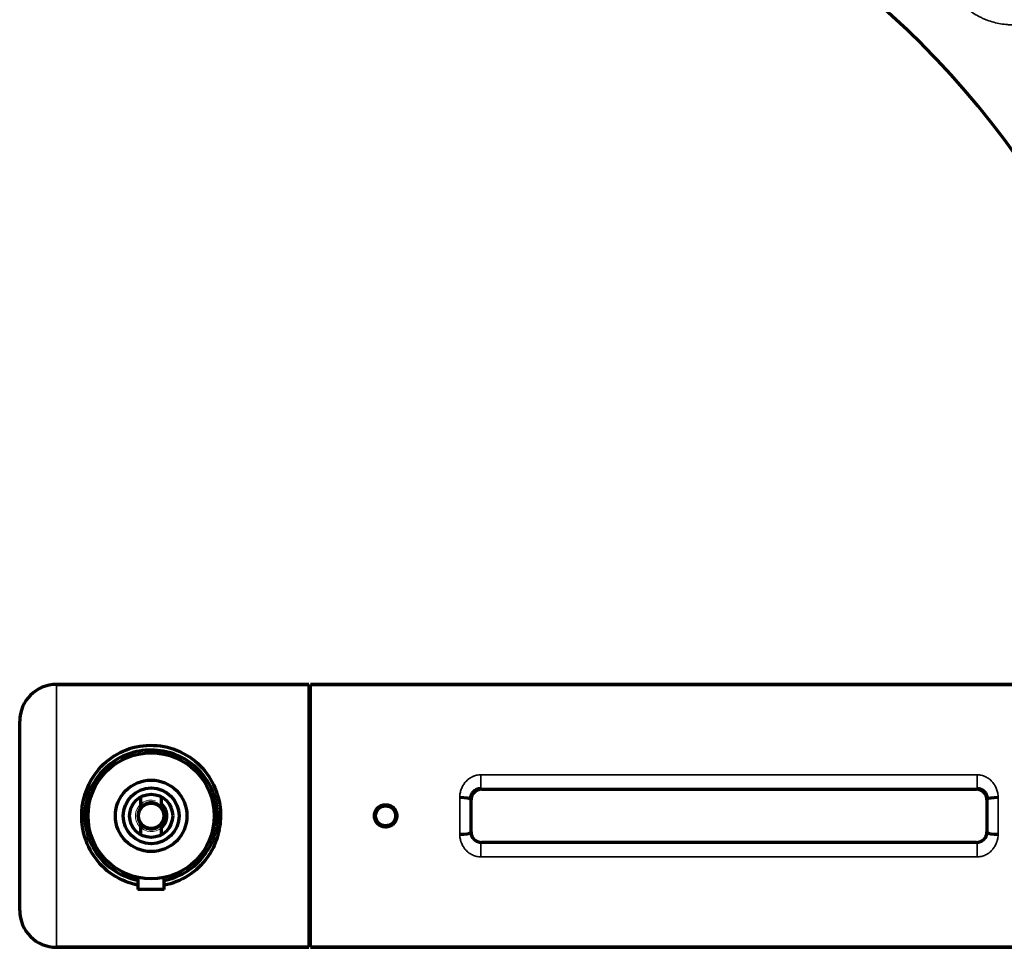
# Model space of a CAD drawing. Units: millimetres. Extents: x 139 to 1090, y 266 to 770.
# Drawn here: x 948 to 1042, y 629 to 717 of the extents above; entities that cross this region are included whole.
import ezdxf

# ---------------------------------------------------------------- set-up
doc = ezdxf.new("R2010")
doc.units = ezdxf.units.MM
doc.layers.add('1', color=7, linetype='Continuous', true_color=0xffffff)

msp = doc.modelspace()

# ---------------------------------------------------------------- linework, layer by layer
at = {"layer": '1', "color": 155, "linetype": 'Continuous', "lineweight": 35}
for p, q in [((951.861, 654.06), (951.861, 629.06)), ((992.222, 645.459), (1039.402, 645.459)), ((992.222, 644.148), (992.222, 645.459)), ((1039.402, 644.148), (1039.402, 645.459)), ((1039.402, 644.148), (992.222, 644.148)), ((992.222, 644.148), (992.284, 644.086)), ((1039.34, 644.086), (1039.402, 644.148)), ((991.284, 643.086), (991.21, 643.16)), ((1040.414, 643.16), (1040.34, 643.086)), ((991.21, 639.96), (991.284, 640.034)), ((1040.34, 640.034), (1040.414, 639.96)), ((992.284, 639.034), (992.222, 638.972)), ((992.222, 638.972), (1039.402, 638.972)), ((992.222, 637.661), (992.222, 638.972)), ((1039.402, 638.972), (1039.34, 639.034)), ((1039.402, 637.661), (1039.402, 638.972)), ((1039.402, 637.661), (992.222, 637.661))]:
    msp.add_line(p, q, dxfattribs=at)
at = {"layer": '1', "color": 155, "linetype": 'Continuous', "lineweight": 70}
for p, q in [((975.861, 654.06), (951.861, 654.06)), ((951.861, 654.06), (975.861, 654.06)), ((975.861, 654.06), (975.861, 629.06)), ((1055.611, 654.06), (976.011, 654.06)), ((976.011, 629.06), (976.011, 654.06)), ((976.011, 654.06), (1055.611, 654.06)), ((948.361, 632.56), (948.361, 650.56)), ((959.861, 643.35), (959.861, 642.31)), ((961.861, 642.678), (961.861, 643.35)), ((992.284, 644.086), (1039.34, 644.086)), ((991.284, 640.034), (991.284, 643.086)), ((1040.34, 643.086), (1040.34, 640.034)), ((959.861, 640.81), (959.861, 639.77)), ((961.861, 639.77), (961.861, 640.442)), ((1039.34, 639.034), (992.284, 639.034)), ((959.611, 635.692), (959.611, 634.56)), ((962.111, 634.56), (962.111, 635.692)), ((960.861, 634.56), (959.611, 634.56)), ((962.111, 634.56), (960.861, 634.56)), ((951.861, 629.06), (975.861, 629.06)), ((975.861, 629.06), (951.861, 629.06)), ((976.011, 629.06), (1055.611, 629.06)), ((1055.611, 629.06), (976.011, 629.06))]:
    msp.add_line(p, q, dxfattribs=at)
for centre, radius in [((960.861, 641.56), 6), ((960.861, 641.56), 3.4), ((960.861, 641.56), 2.65), ((960.861, 641.56), 2.05), ((960.861, 641.56), 1.2), ((983.161, 641.56), 0.95)]:
    msp.add_circle(centre, radius, dxfattribs=at)
for centre, radius, start, end in [((976.011, 656.687), 107.3, 0.01335, 89.98665), ((976.011, 656.687), 107.3, 0.01335, 89.98665), ((976.011, 656.687), 82.3, 0.01741, 89.9826), ((976.011, 656.687), 82.3, 0.01741, 89.9826), ((951.861, 650.56), 3.5, 90, 180), ((951.861, 650.56), 3.5, 90, 180), ((976.611, 652.81), 0.75, 180, 216.87047), ((976.611, 652.81), 0.75, 180, 216.87047), ((960.861, 641.56), 1.25, 36.8699, 143.1301), ((960.861, 641.56), 1.5, 311.81032, 48.18968), ((960.861, 641.56), 1.25, 143.1301, 216.8699), ((960.861, 641.56), 1.25, 323.1301, 36.8699), ((960.861, 641.56), 1.25, 216.8699, 323.1301), ((951.861, 632.56), 3.5, 180, 270), ((951.861, 632.56), 3.5, 180, 270), ((976.611, 630.31), 0.75, 143.12953, 180), ((976.611, 630.31), 0.75, 143.12953, 180)]:
    msp.add_arc(centre, radius, start, end, dxfattribs=at)
at = {"layer": '1', "color": 155, "linetype": 'Continuous', "lineweight": 13}
msp.add_arc((960.861, 641.56), 1.5, 75, 345, dxfattribs=at)
at = {"layer": '1', "color": 155, "linetype": 'Continuous', "lineweight": 35}
for centre, major_axis, ratio, start_param, end_param in [((990.509, 641.56), (0, -12.5), 0.024091, 4.572797, 4.851981), ((1041.115, 641.56), (0, -12.5), 0.024091, 1.431204, 1.710388), ((991.508, 641.56), (0, -11.5), 0.026186, 4.572797, 4.851981), ((1040.116, 641.56), (0, -11.5), 0.026186, 1.431204, 1.710388)]:
    msp.add_ellipse(centre, major_axis=major_axis, ratio=ratio, start_param=start_param, end_param=end_param, dxfattribs=at)
at = {"layer": '1', "color": 155, "linetype": 'Continuous', "lineweight": 70}
for centre, major_axis, ratio, start_param, end_param in [((990.211, 643.16), (-1, 0.004), 0.139138, 3.16803, 4.712901), ((992.284, 643.086), (0.708, -0.708), 0.999315, 2.356537, 3.926648), ((1039.34, 643.086), (-0.708, -0.708), 0.999315, 2.356537, 3.926651), ((1041.413, 643.16), (-1, -0.004), 0.139138, 4.71188, 6.256748), ((990.211, 639.96), (-1, -0.004), 0.139138, 1.570284, 3.115156), ((992.284, 640.034), (0.708, 0.708), 0.999315, 2.356537, 3.926648), ((1039.34, 640.034), (-0.708, 0.708), 0.999315, 2.356534, 3.926648), ((1041.413, 639.96), (-1, 0.004), 0.139138, 0.026437, 1.571311)]:
    msp.add_ellipse(centre, major_axis=major_axis, ratio=ratio, start_param=start_param, end_param=end_param, dxfattribs=at)
at = {"layer": '1', "color": 155, "linetype": 'Continuous', "lineweight": 35}
for points, knots in [([(1047.863, 718.899), (1047.697, 718.734), (1047.525, 718.577), (1047.167, 718.282), (1046.982, 718.144), (1046.694, 717.95), (1046.597, 717.887), (1046.448, 717.797), (1046.398, 717.767), (1046.297, 717.709), (1046.247, 717.681), (1045.994, 717.543), (1045.788, 717.444), (1045.37, 717.265), (1045.158, 717.186), (1044.835, 717.083), (1044.726, 717.051), (1044.562, 717.007), (1044.507, 716.993), (1044.398, 716.966), (1044.343, 716.953), (1044.069, 716.894), (1043.849, 716.856), (1043.409, 716.803), (1043.188, 716.787), (1042.857, 716.779), (1042.746, 716.778), (1042.58, 716.782), (1042.524, 716.784), (1042.413, 716.789), (1042.358, 716.792), (1042.081, 716.812), (1041.862, 716.838), (1041.428, 716.911), (1041.213, 716.958), (1040.786, 717.073), (1040.574, 717.142), (1040.31, 717.242), (1040.258, 717.263), (1040.153, 717.306), (1040.1, 717.328), (1039.944, 717.397), (1039.842, 717.445), (1039.538, 717.598), (1039.34, 717.71), (1038.955, 717.957), (1038.768, 718.091), (1038.563, 718.255), (1038.54, 718.273), (1038.495, 718.31), (1038.473, 718.329), (1038.406, 718.385), (1038.273, 718.5), (1038.147, 718.619), (1037.9, 718.864), (1037.745, 719.034), (1037.454, 719.391), (1037.318, 719.578), (1037.175, 719.796), (1037.16, 719.82), (1037.129, 719.869), (1037.083, 719.943), (1036.979, 720.115), (1036.897, 720.265), (1036.742, 720.568), (1036.649, 720.774), (1036.526, 721.088), (1036.488, 721.194), (1036.435, 721.354), (1036.418, 721.407), (1036.385, 721.515), (1036.369, 721.569), (1036.294, 721.838), (1036.245, 722.055), (1036.168, 722.49), (1036.141, 722.708), (1036.115, 723.038), (1036.109, 723.149), (1036.104, 723.315), (1036.103, 723.37), (1036.103, 723.481), (1036.103, 723.537), (1036.108, 723.816), (1036.123, 724.037), (1036.173, 724.477), (1036.208, 724.695), (1036.3, 725.13), (1036.356, 725.347), (1036.457, 725.67), (1036.493, 725.778), (1036.551, 725.939), (1036.572, 725.992), (1036.613, 726.099), (1036.635, 726.152), (1036.745, 726.416), (1036.843, 726.622), (1037.059, 727.025), (1037.176, 727.222), (1037.367, 727.51), (1037.434, 727.605), (1037.537, 727.746), (1037.572, 727.792), (1037.643, 727.885), (1037.68, 727.931), (1037.864, 728.158), (1038.018, 728.331), (1038.343, 728.661), (1038.513, 728.818), (1038.778, 729.041), (1038.868, 729.113), (1039.007, 729.218), (1039.053, 729.253), (1039.148, 729.321), (1039.195, 729.355), (1039.435, 729.519), (1039.63, 729.641), (1040.03, 729.862), (1040.234, 729.963), (1040.546, 730.099), (1040.651, 730.142), (1040.81, 730.202), (1040.864, 730.222), (1040.971, 730.26), (1041.025, 730.278), (1041.295, 730.366), (1041.512, 730.425), (1041.948, 730.523), (1042.168, 730.56), (1042.609, 730.615), (1042.831, 730.632), (1043.111, 730.64), (1043.167, 730.641), (1043.279, 730.641), (1043.446, 730.639), (1043.613, 730.632), (1043.945, 730.608), (1044.165, 730.582), (1044.602, 730.508), (1044.82, 730.46), (1045.145, 730.371), (1045.253, 730.339), (1045.414, 730.286), (1045.468, 730.268), (1045.575, 730.229), (1045.629, 730.21), (1045.894, 730.108), (1046.102, 730.015), (1046.508, 729.809), (1046.706, 729.696), (1046.998, 729.508), (1047.093, 729.443), (1047.235, 729.341), (1047.282, 729.306), (1047.375, 729.235), (1047.422, 729.199), (1047.513, 729.126), (1047.558, 729.089), (1047.647, 729.013), (1047.779, 728.898), (1047.906, 728.778), (1048.153, 728.533), (1048.462, 728.192), (1048.735, 727.82), (1048.894, 727.578), (1048.926, 727.529), (1048.987, 727.43), (1049.076, 727.281), (1049.159, 727.13), (1049.317, 726.826), (1049.41, 726.619), (1049.576, 726.198), (1049.648, 725.985), (1049.725, 725.712), (1049.74, 725.658), (1049.768, 725.548), (1049.807, 725.384), (1049.841, 725.22), (1049.899, 724.89), (1049.927, 724.67), (1049.961, 724.228), (1049.968, 724.006), (1049.962, 723.727), (1049.96, 723.671), (1049.955, 723.559), (1049.952, 723.503), (1049.941, 723.336), (1049.931, 723.225), (1049.892, 722.893), (1049.855, 722.674), (1049.762, 722.239), (1049.705, 722.023), (1049.603, 721.702), (1049.566, 721.595), (1049.507, 721.436), (1049.487, 721.383), (1049.445, 721.277), (1049.423, 721.224), (1049.31, 720.96), (1049.211, 720.755), (1048.993, 720.355), (1048.875, 720.161), (1048.619, 719.781), (1048.481, 719.597), (1048.26, 719.329), (1048.184, 719.241), (1048.066, 719.111), (1048.026, 719.068), (1047.965, 719.004), (1047.945, 718.983), (1047.904, 718.941), (1047.883, 718.92), (1047.863, 718.899)], [0, 0, 0, 0, 0.015625, 0.015625, 0.03125, 0.03125, 0.039062, 0.039062, 0.042969, 0.042969, 0.046875, 0.046875, 0.0625, 0.0625, 0.078125, 0.078125, 0.085937, 0.085937, 0.089844, 0.089844, 0.09375, 0.09375, 0.109375, 0.109375, 0.125, 0.125, 0.132812, 0.132812, 0.136719, 0.136719, 0.140625, 0.140625, 0.15625, 0.15625, 0.171875, 0.171875, 0.1875, 0.1875, 0.191406, 0.191406, 0.195312, 0.195312, 0.203125, 0.203125, 0.21875, 0.21875, 0.234375, 0.234375, 0.236328, 0.236328, 0.238281, 0.238281, 0.242187, 0.25, 0.25, 0.265625, 0.265625, 0.28125, 0.28125, 0.283203, 0.283203, 0.285156, 0.289062, 0.296875, 0.296875, 0.3125, 0.3125, 0.320312, 0.320312, 0.324219, 0.324219, 0.328125, 0.328125, 0.34375, 0.34375, 0.359375, 0.359375, 0.367187, 0.367187, 0.371094, 0.371094, 0.375, 0.375, 0.390625, 0.390625, 0.40625, 0.40625, 0.421875, 0.421875, 0.429687, 0.429687, 0.433594, 0.433594, 0.4375, 0.4375, 0.453125, 0.453125, 0.46875, 0.46875, 0.476562, 0.476562, 0.480469, 0.480469, 0.484375, 0.484375, 0.5, 0.5, 0.515625, 0.515625, 0.523437, 0.523437, 0.527344, 0.527344, 0.53125, 0.53125, 0.546875, 0.546875, 0.5625, 0.5625, 0.570312, 0.570312, 0.574219, 0.574219, 0.578125, 0.578125, 0.59375, 0.59375, 0.609375, 0.609375, 0.625, 0.625, 0.628906, 0.628906, 0.632812, 0.640625, 0.640625, 0.65625, 0.65625, 0.671875, 0.671875, 0.679687, 0.679687, 0.683594, 0.683594, 0.6875, 0.6875, 0.703125, 0.703125, 0.71875, 0.71875, 0.726562, 0.726562, 0.730469, 0.730469, 0.734375, 0.734375, 0.738281, 0.738281, 0.742187, 0.75, 0.75, 0.765625, 0.78125, 0.78125, 0.785156, 0.785156, 0.789062, 0.796875, 0.796875, 0.8125, 0.8125, 0.828125, 0.828125, 0.832031, 0.832031, 0.835937, 0.84375, 0.84375, 0.859375, 0.859375, 0.875, 0.875, 0.878906, 0.878906, 0.882812, 0.882812, 0.890625, 0.890625, 0.90625, 0.90625, 0.921875, 0.921875, 0.929687, 0.929687, 0.933594, 0.933594, 0.9375, 0.9375, 0.953125, 0.953125, 0.96875, 0.96875, 0.984375, 0.984375, 0.992187, 0.992187, 0.996094, 0.996094, 0.998047, 0.998047, 1, 1, 1, 1]), ([(990.211, 643.299), (990.211, 643.437), (990.224, 643.573), (990.26, 643.775), (990.276, 643.842), (990.312, 643.974), (990.333, 644.038), (990.404, 644.228), (990.462, 644.35), (990.55, 644.496), (990.568, 644.525), (990.606, 644.581), (990.625, 644.609), (990.685, 644.691), (990.77, 644.796), (990.865, 644.892), (990.94, 644.961), (990.965, 644.984), (991.018, 645.028), (991.045, 645.049), (991.127, 645.11), (991.239, 645.187), (991.36, 645.251), (991.453, 645.294), (991.484, 645.308), (991.548, 645.334), (991.581, 645.346), (991.679, 645.38), (991.811, 645.417), (991.946, 645.44), (992.083, 645.455), (992.152, 645.459), (992.222, 645.459)], [0, 0, 0, 0, 0.125, 0.125, 0.1875, 0.1875, 0.25, 0.25, 0.375, 0.375, 0.40625, 0.40625, 0.4375, 0.4375, 0.5, 0.5625, 0.5625, 0.59375, 0.59375, 0.625, 0.625, 0.6875, 0.75, 0.75, 0.78125, 0.78125, 0.8125, 0.8125, 0.875, 0.9375, 0.9375, 1, 1, 1, 1]), ([(1039.402, 645.459), (1039.472, 645.459), (1039.541, 645.455), (1039.678, 645.44), (1039.813, 645.417), (1039.945, 645.38), (1040.043, 645.346), (1040.076, 645.334), (1040.14, 645.308), (1040.171, 645.294), (1040.264, 645.251), (1040.384, 645.187), (1040.497, 645.11), (1040.579, 645.049), (1040.606, 645.028), (1040.659, 644.984), (1040.684, 644.961), (1040.759, 644.892), (1040.854, 644.796), (1040.939, 644.691), (1040.999, 644.609), (1041.018, 644.581), (1041.056, 644.525), (1041.074, 644.496), (1041.162, 644.35), (1041.22, 644.228), (1041.291, 644.038), (1041.312, 643.974), (1041.348, 643.842), (1041.364, 643.775), (1041.4, 643.573), (1041.413, 643.437), (1041.413, 643.299)], [0, 0, 0, 0, 0.0625, 0.0625, 0.125, 0.1875, 0.1875, 0.21875, 0.21875, 0.25, 0.25, 0.3125, 0.375, 0.375, 0.40625, 0.40625, 0.4375, 0.4375, 0.5, 0.5625, 0.5625, 0.59375, 0.59375, 0.625, 0.625, 0.75, 0.75, 0.8125, 0.8125, 0.875, 0.875, 1, 1, 1, 1]), ([(992.222, 637.661), (992.152, 637.661), (992.013, 637.669), (991.876, 637.692), (991.741, 637.723), (991.674, 637.742), (991.545, 637.786), (991.419, 637.838), (991.298, 637.902), (991.225, 637.946), (991.211, 637.955), (991.182, 637.974), (991.167, 637.983), (991.125, 638.012), (991.097, 638.032), (991.015, 638.094), (990.963, 638.137), (990.864, 638.229), (990.817, 638.277), (990.749, 638.352), (990.727, 638.378), (990.684, 638.431), (990.664, 638.458), (990.603, 638.541), (990.566, 638.597), (990.462, 638.771), (990.403, 638.893), (990.344, 639.052), (990.333, 639.084), (990.312, 639.149), (990.302, 639.182), (990.275, 639.281), (990.26, 639.347), (990.224, 639.547), (990.211, 639.683), (990.211, 639.821)], [0, 0, 0, 0, 0.0625, 0.125, 0.125, 0.1875, 0.1875, 0.25, 0.3125, 0.3125, 0.328125, 0.328125, 0.34375, 0.34375, 0.375, 0.375, 0.4375, 0.4375, 0.5, 0.5, 0.53125, 0.53125, 0.5625, 0.5625, 0.625, 0.625, 0.75, 0.75, 0.78125, 0.78125, 0.8125, 0.8125, 0.875, 0.875, 1, 1, 1, 1]), ([(991.21, 639.96), (991.211, 639.893), (991.218, 639.828), (991.238, 639.733), (991.246, 639.702), (991.266, 639.64), (991.277, 639.61), (991.315, 639.521), (991.346, 639.465), (991.4, 639.387), (991.419, 639.361), (991.46, 639.312), (991.482, 639.288), (991.55, 639.221), (991.599, 639.181), (991.68, 639.127), (991.708, 639.11), (991.766, 639.079), (991.826, 639.05), (991.888, 639.028), (991.952, 639.008), (991.984, 639), (992.085, 638.979), (992.153, 638.972), (992.222, 638.972)], [0, 0, 0, 0, 0.125, 0.125, 0.1875, 0.1875, 0.25, 0.25, 0.375, 0.375, 0.4375, 0.4375, 0.5, 0.5, 0.625, 0.625, 0.6875, 0.6875, 0.75, 0.8125, 0.8125, 0.875, 0.875, 1, 1, 1, 1]), ([(1039.402, 638.972), (1039.471, 638.972), (1039.539, 638.979), (1039.64, 639), (1039.672, 639.008), (1039.736, 639.028), (1039.798, 639.05), (1039.858, 639.079), (1039.916, 639.11), (1039.944, 639.127), (1040.025, 639.181), (1040.074, 639.221), (1040.142, 639.288), (1040.164, 639.312), (1040.205, 639.361), (1040.224, 639.387), (1040.278, 639.465), (1040.309, 639.521), (1040.347, 639.61), (1040.358, 639.64), (1040.378, 639.702), (1040.386, 639.733), (1040.406, 639.828), (1040.413, 639.893), (1040.414, 639.96)], [0, 0, 0, 0, 0.125, 0.125, 0.1875, 0.1875, 0.25, 0.3125, 0.3125, 0.375, 0.375, 0.5, 0.5, 0.5625, 0.5625, 0.625, 0.625, 0.75, 0.75, 0.8125, 0.8125, 0.875, 0.875, 1, 1, 1, 1]), ([(1041.413, 639.821), (1041.413, 639.683), (1041.4, 639.547), (1041.364, 639.347), (1041.349, 639.281), (1041.322, 639.182), (1041.312, 639.149), (1041.291, 639.084), (1041.28, 639.052), (1041.221, 638.893), (1041.162, 638.771), (1041.058, 638.597), (1041.021, 638.541), (1040.96, 638.458), (1040.94, 638.431), (1040.897, 638.378), (1040.875, 638.352), (1040.807, 638.277), (1040.76, 638.229), (1040.661, 638.137), (1040.609, 638.094), (1040.527, 638.032), (1040.499, 638.012), (1040.457, 637.983), (1040.442, 637.974), (1040.413, 637.955), (1040.341, 637.91), (1040.205, 637.838), (1040.079, 637.786), (1039.95, 637.742), (1039.883, 637.723), (1039.748, 637.692), (1039.611, 637.669), (1039.472, 637.661), (1039.402, 637.661)], [0, 0, 0, 0, 0.125, 0.125, 0.1875, 0.1875, 0.21875, 0.21875, 0.25, 0.25, 0.375, 0.375, 0.4375, 0.4375, 0.46875, 0.46875, 0.5, 0.5, 0.5625, 0.5625, 0.625, 0.625, 0.65625, 0.65625, 0.671875, 0.671875, 0.6875, 0.75, 0.8125, 0.8125, 0.875, 0.875, 0.9375, 1, 1, 1, 1])]:
    msp.add_open_spline(points, degree=3, knots=knots, dxfattribs=at)
at = {"layer": '1', "color": 155, "linetype": 'Continuous', "lineweight": 70}
for points, knots in [([(956.948, 636.144), (956.258, 636.654), (955.1, 637.937), (954.348, 639.958), (954.22, 641.671), (954.412, 643.442), (955.335, 645.57), (957.249, 647.385), (959.725, 648.374), (962.476, 648.24), (964.872, 647.118), (966.611, 645.192), (967.373, 643.169), (967.519, 641.221), (967.233, 639.437), (966.221, 637.394), (964.505, 635.771), (962.918, 635.116), (962.115, 634.962)], [0, 0, 0, 0, 0.071982, 0.14337, 0.172581, 0.210763, 0.286945, 0.358764, 0.430361, 0.501766, 0.573699, 0.645752, 0.717184, 0.746675, 0.803727, 0.861213, 0.933483, 1, 1, 1, 1]), ([(962.117, 635.427), (962.438, 635.492), (963.474, 635.786), (965.027, 636.695), (966.45, 638.385), (967.211, 640.496), (967.183, 642.803), (966.348, 644.914), (964.849, 646.569), (962.889, 647.627), (960.6, 647.951), (958.362, 647.447), (956.509, 646.261), (955.134, 644.498), (954.457, 642.31), (954.613, 640.01), (955.527, 637.992), (956.528, 636.945), (957.126, 636.515)], [0, 0, 0, 0, 0.028141, 0.093031, 0.158451, 0.223523, 0.284498, 0.352222, 0.417353, 0.482459, 0.547086, 0.611799, 0.676567, 0.74149, 0.809067, 0.870662, 0.934916, 1, 1, 1, 1]), ([(992.222, 644.148), (992.153, 644.148), (992.085, 644.141), (991.986, 644.121), (991.954, 644.113), (991.906, 644.098), (991.889, 644.092), (991.858, 644.081), (991.842, 644.075), (991.766, 644.043), (991.709, 644.012), (991.628, 643.958), (991.601, 643.939), (991.551, 643.898), (991.527, 643.877), (991.459, 643.81), (991.419, 643.761), (991.364, 643.682), (991.347, 643.654), (991.317, 643.599), (991.289, 643.542), (991.266, 643.482), (991.252, 643.435), (991.247, 643.42), (991.239, 643.388), (991.235, 643.372), (991.218, 643.292), (991.211, 643.227), (991.21, 643.16)], [0, 0, 0, 0, 0.125, 0.125, 0.1875, 0.1875, 0.21875, 0.21875, 0.25, 0.25, 0.375, 0.375, 0.4375, 0.4375, 0.5, 0.5, 0.625, 0.625, 0.6875, 0.6875, 0.75, 0.8125, 0.8125, 0.84375, 0.84375, 0.875, 0.875, 1, 1, 1, 1]), ([(1040.414, 643.16), (1040.413, 643.227), (1040.406, 643.292), (1040.389, 643.372), (1040.385, 643.388), (1040.377, 643.42), (1040.363, 643.467), (1040.335, 643.542), (1040.307, 643.599), (1040.277, 643.654), (1040.26, 643.682), (1040.205, 643.761), (1040.165, 643.81), (1040.097, 643.877), (1040.073, 643.898), (1040.023, 643.939), (1039.996, 643.958), (1039.915, 644.012), (1039.858, 644.043), (1039.782, 644.075), (1039.766, 644.081), (1039.735, 644.092), (1039.718, 644.098), (1039.67, 644.113), (1039.638, 644.121), (1039.539, 644.141), (1039.471, 644.148), (1039.402, 644.148)], [0, 0, 0, 0, 0.125, 0.125, 0.15625, 0.15625, 0.1875, 0.25, 0.3125, 0.3125, 0.375, 0.375, 0.5, 0.5, 0.5625, 0.5625, 0.625, 0.625, 0.75, 0.75, 0.78125, 0.78125, 0.8125, 0.8125, 0.875, 0.875, 1, 1, 1, 1]), ([(961.861, 642.31), (961.861, 642.374), (961.861, 642.436), (961.861, 642.558), (961.861, 642.619), (961.861, 642.678)], [0, 0, 0, 0, 0.5, 0.5, 1, 1, 1, 1]), ([(984.223, 641.56), (984.223, 641.629), (984.216, 641.698), (984.199, 641.784), (984.196, 641.801), (984.187, 641.835), (984.173, 641.886), (984.144, 641.967), (984.114, 642.03), (984.09, 642.076), (984.081, 642.091), (984.063, 642.121), (984.054, 642.136), (984.005, 642.208), (983.961, 642.262), (983.888, 642.335), (983.862, 642.359), (983.822, 642.392), (983.808, 642.403), (983.78, 642.424), (983.766, 642.434), (983.693, 642.482), (983.632, 642.515), (983.552, 642.548), (983.536, 642.554), (983.503, 642.566), (983.486, 642.572), (983.436, 642.587), (983.402, 642.595), (983.3, 642.616), (983.231, 642.622), (983.126, 642.623), (983.091, 642.621), (983.022, 642.614), (982.954, 642.604), (982.886, 642.587), (982.82, 642.567), (982.786, 642.555), (982.69, 642.515), (982.629, 642.482), (982.557, 642.434), (982.542, 642.424), (982.514, 642.404), (982.501, 642.393), (982.46, 642.359), (982.434, 642.336), (982.361, 642.263), (982.317, 642.209), (982.268, 642.137), (982.259, 642.122), (982.241, 642.092), (982.215, 642.046), (982.178, 641.968), (982.154, 641.903), (982.139, 641.853), (982.135, 641.836), (982.126, 641.802), (982.122, 641.785), (982.105, 641.699), (982.098, 641.63), (982.098, 641.489), (982.105, 641.42), (982.125, 641.318), (982.134, 641.285), (982.149, 641.235), (982.154, 641.218), (982.166, 641.185), (982.173, 641.169), (982.206, 641.088), (982.239, 641.027), (982.287, 640.955), (982.297, 640.941), (982.318, 640.913), (982.328, 640.899), (982.362, 640.859), (982.385, 640.833), (982.459, 640.759), (982.512, 640.715), (982.585, 640.667), (982.6, 640.658), (982.63, 640.64), (982.675, 640.614), (982.753, 640.577), (982.819, 640.553), (982.869, 640.538), (982.885, 640.534), (982.919, 640.525), (982.936, 640.521), (983.022, 640.504), (983.091, 640.498), (983.195, 640.497), (983.23, 640.499), (983.282, 640.504), (983.3, 640.506), (983.334, 640.512), (983.351, 640.515), (983.436, 640.532), (983.503, 640.552), (983.583, 640.585), (983.599, 640.592), (983.631, 640.607), (983.646, 640.615), (983.693, 640.64), (983.722, 640.657), (983.809, 640.715), (983.862, 640.759), (983.961, 640.858), (984.005, 640.912), (984.063, 640.998), (984.081, 641.028), (984.106, 641.074), (984.114, 641.09), (984.129, 641.121), (984.136, 641.137), (984.169, 641.218), (984.189, 641.284), (984.206, 641.369), (984.209, 641.386), (984.214, 641.421), (984.216, 641.438), (984.221, 641.491), (984.223, 641.525), (984.223, 641.56)], [0, 0, 0, 0, 0.03125, 0.03125, 0.039063, 0.039063, 0.046875, 0.0625, 0.078125, 0.078125, 0.085938, 0.085938, 0.09375, 0.09375, 0.125, 0.125, 0.140625, 0.140625, 0.148438, 0.148438, 0.15625, 0.15625, 0.1875, 0.1875, 0.195313, 0.195313, 0.203125, 0.203125, 0.21875, 0.21875, 0.25, 0.25, 0.265625, 0.265625, 0.28125, 0.296875, 0.296875, 0.3125, 0.3125, 0.34375, 0.34375, 0.351563, 0.351563, 0.359375, 0.359375, 0.375, 0.375, 0.40625, 0.40625, 0.414063, 0.414063, 0.421875, 0.4375, 0.453125, 0.453125, 0.460938, 0.460938, 0.46875, 0.46875, 0.5, 0.5, 0.53125, 0.53125, 0.546875, 0.546875, 0.554688, 0.554688, 0.5625, 0.5625, 0.59375, 0.59375, 0.601563, 0.601563, 0.609375, 0.609375, 0.625, 0.625, 0.65625, 0.65625, 0.664063, 0.664063, 0.671875, 0.6875, 0.703125, 0.703125, 0.710938, 0.710938, 0.71875, 0.71875, 0.75, 0.75, 0.765625, 0.765625, 0.773438, 0.773438, 0.78125, 0.78125, 0.8125, 0.8125, 0.820313, 0.820313, 0.828125, 0.828125, 0.84375, 0.84375, 0.875, 0.875, 0.90625, 0.90625, 0.921875, 0.921875, 0.929688, 0.929688, 0.9375, 0.9375, 0.96875, 0.96875, 0.976563, 0.976563, 0.984375, 0.984375, 1, 1, 1, 1]), ([(961.861, 640.442), (961.861, 640.501), (961.861, 640.562), (961.861, 640.684), (961.861, 640.746), (961.861, 640.81)], [0, 0, 0, 0, 0.5, 0.5, 1, 1, 1, 1]), ([(959.606, 634.98), (959.505, 635), (958.535, 635.214), (957.641, 635.633), (956.948, 636.144)], [0, 0, 0, 0, 0.102508, 1, 1, 1, 1])]:
    msp.add_open_spline(points, degree=3, knots=knots, dxfattribs=at)
msp.add_open_spline([(957.126, 636.515), (957.849, 635.997), (958.709, 635.62), (959.61, 635.434)], degree=3, dxfattribs=at)

doc.saveas('drawing.dxf')
